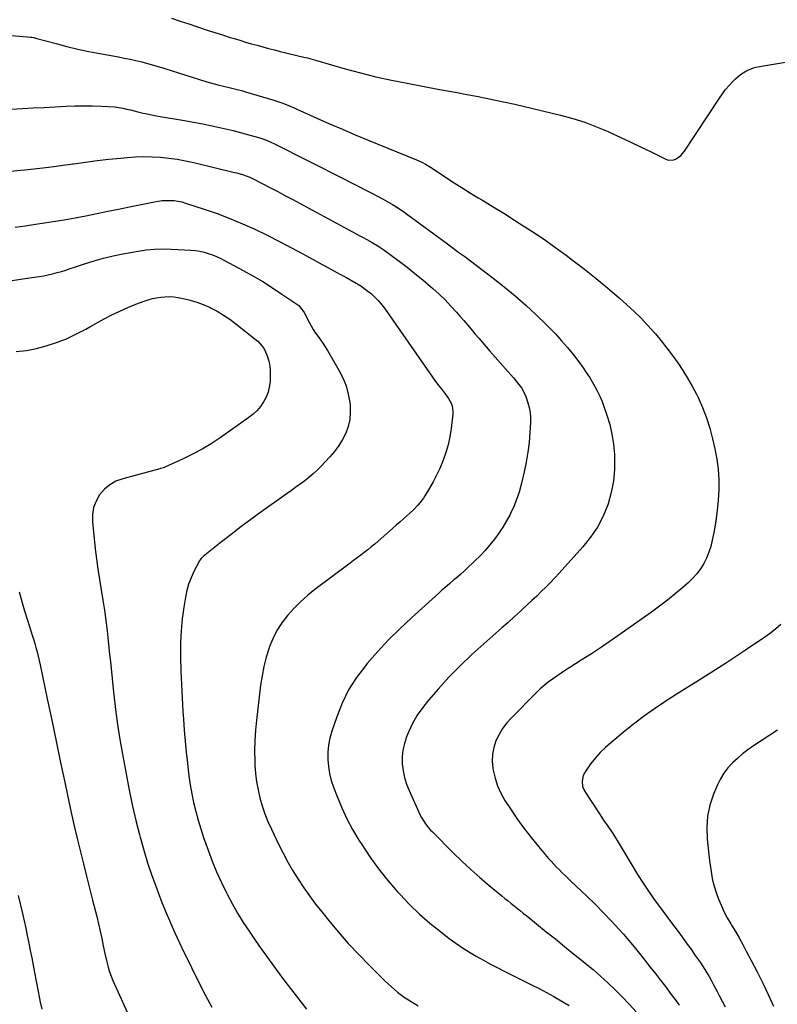
# Model space of a CAD drawing. Units: inches. Extents: x 1936844 to 1942188, y 395399 to 400698.
# Drawn here: x 1939328 to 1939812, y 399112 to 399742 of the extents above; entities that cross this region are included whole.
import ezdxf

# ---------------------------------------------------------------- set-up
doc = ezdxf.new("R2010")
doc.units = ezdxf.units.IN
doc.header["$MEASUREMENT"] = 0
doc.layers.add('7', color=7, linetype='Continuous')
doc.layers.add('8', color=7, linetype='Continuous')

msp = doc.modelspace()

# ---------------------------------------------------------------- linework, layer by layer
at = {"layer": '7', "color": 18}
for points in [[(1939424.8, 399743.2, 1864), (1939430.36, 399741.42, 1864), (1939435.91, 399739.59, 1864), (1939441.45, 399737.75, 1864), (1939442.76, 399737.31, 1864), (1939447.65, 399735.68, 1864), (1939452.54, 399734.08, 1864), (1939457.45, 399732.52, 1864), (1939462.36, 399730.98, 1864), (1939464.88, 399730.2, 1864), (1939468.54, 399729.08, 1864), (1939472.21, 399727.99, 1864), (1939475.88, 399726.92, 1864), (1939479.57, 399725.88, 1864), (1939483.26, 399724.86, 1864), (1939486.96, 399723.88, 1864), (1939490.66, 399722.93, 1864), (1939494.38, 399722.01, 1864), (1939509.5, 399718.35, 1864), (1939511.75, 399717.78, 1864), (1939516.23, 399716.51, 1864), (1939517.35, 399716.19, 1864), (1939518.47, 399715.87, 1864), (1939535.85, 399710.9, 1864), (1939545.68, 399708.24, 1864), (1939555.57, 399705.76, 1864), (1939565.52, 399703.57, 1864), (1939575.51, 399701.56, 1864), (1939595.3, 399697.87, 1864), (1939601.45, 399696.73, 1864), (1939607.61, 399695.59, 1864), (1939613.76, 399694.45, 1864), (1939619.92, 399693.32, 1864), (1939626.06, 399692.14, 1864), (1939632.2, 399690.89, 1864), (1939638.31, 399689.55, 1864), (1939644.41, 399688.15, 1864), (1939673.76, 399681.15, 1864), (1939681.54, 399679.05, 1864), (1939689.22, 399676.65, 1864), (1939696.74, 399673.81, 1864), (1939704.16, 399670.67, 1864), (1939705.83, 399669.91, 1864), (1939712.32, 399666.9, 1864), (1939718.8, 399663.87, 1864), (1939725.26, 399660.78, 1864), (1939731.7, 399657.66, 1864), (1939741.2, 399653.01, 1864), (1939742.87, 399652.49, 1864), (1939746.18, 399652.58, 1864), (1939747.82, 399653.2, 1864), (1939750.77, 399655.35, 1864), (1939753.12, 399658.14, 1864), (1939775.39, 399692.07, 1864), (1939777.33, 399694.84, 1864), (1939779.37, 399697.53, 1864), (1939781.56, 399700.1, 1864), (1939783.86, 399702.58, 1864), (1939785.74, 399704.5, 1864), (1939788.79, 399707.19, 1864), (1939792.2, 399709.41, 1864), (1939794.03, 399710.3, 1864), (1939797.85, 399711.63, 1864), (1939799.84, 399712.07, 1864), (1939829.22, 399716.97, 1864)], [(1939322.69, 399732.1, 1866), (1939334.77, 399731.16, 1866), (1939335.55, 399731.07, 1866), (1939336.71, 399730.85, 1866), (1939337.47, 399730.66, 1866), (1939337.85, 399730.56, 1866), (1939350.95, 399726.94, 1866), (1939357.91, 399725.12, 1866), (1939364.89, 399723.43, 1866), (1939371.91, 399721.94, 1866), (1939378.97, 399720.57, 1866), (1939390.82, 399718.44, 1866), (1939394.59, 399717.73, 1866), (1939398.34, 399716.96, 1866), (1939402.09, 399716.11, 1866), (1939405.82, 399715.21, 1866), (1939409.53, 399714.24, 1866), (1939413.23, 399713.22, 1866), (1939416.91, 399712.14, 1866), (1939420.58, 399711.01, 1866), (1939447.39, 399702.49, 1866), (1939449.74, 399701.78, 1866), (1939454.47, 399700.5, 1866), (1939458.13, 399699.66, 1866), (1939461.65, 399698.87, 1866), (1939463.4, 399698.47, 1866), (1939466.9, 399697.64, 1866), (1939470.38, 399696.72, 1866), (1939472.11, 399696.22, 1866), (1939490.39, 399690.71, 1866), (1939492.26, 399690.12, 1866), (1939495.95, 399688.85, 1866), (1939499.6, 399687.44, 1866), (1939503.21, 399685.92, 1866), (1939505, 399685.13, 1866), (1939517.76, 399679.36, 1866), (1939525.94, 399675.72, 1866), (1939534.15, 399672.14, 1866), (1939542.4, 399668.65, 1866), (1939550.68, 399665.23, 1866), (1939581.67, 399652.63, 1866), (1939585.09, 399651.08, 1866), (1939587.3, 399649.9, 1866), (1939589.45, 399648.61, 1866), (1939590.5, 399647.93, 1866), (1939599.2, 399642.17, 1866), (1939604.61, 399638.63, 1866), (1939610.06, 399635.14, 1866), (1939615.55, 399631.73, 1866), (1939621.08, 399628.36, 1866), (1939623.82, 399626.72, 1866), (1939630.66, 399622.57, 1866), (1939637.48, 399618.37, 1866), (1939644.25, 399614.1, 1866), (1939651, 399609.79, 1866), (1939657.67, 399605.38, 1866), (1939664.3, 399600.89, 1866), (1939670.83, 399596.27, 1866), (1939677.31, 399591.56, 1866), (1939681.48, 399588.47, 1866), (1939689.11, 399582.66, 1866), (1939696.63, 399576.71, 1866), (1939703.98, 399570.55, 1866), (1939711.22, 399564.27, 1866), (1939716.12, 399559.9, 1866), (1939720.75, 399555.61, 1866), (1939725.26, 399551.2, 1866), (1939729.6, 399546.63, 1866), (1939733.82, 399541.94, 1866), (1939734.41, 399541.26, 1866), (1939738.17, 399536.76, 1866), (1939741.83, 399532.19, 1866), (1939745.34, 399527.5, 1866), (1939748.75, 399522.72, 1866), (1939751.98, 399517.83, 1866), (1939755.06, 399512.85, 1866), (1939757.93, 399507.75, 1866), (1939760.66, 399502.57, 1866), (1939761.71, 399500.47, 1866), (1939764.61, 399494.09, 1866), (1939767.19, 399487.6, 1866), (1939769.3, 399480.93, 1866), (1939771.07, 399474.15, 1866), (1939772.54, 399467.59, 1866), (1939773.73, 399461.09, 1866), (1939774.58, 399454.56, 1866), (1939774.92, 399447.98, 1866), (1939774.93, 399441.37, 1866), (1939774.53, 399434.75, 1866), (1939773.93, 399428.16, 1866), (1939773.04, 399421.59, 1866), (1939771.96, 399415.05, 1866), (1939770.84, 399409.15, 1866), (1939769.91, 399405.27, 1866), (1939768.73, 399401.47, 1866), (1939767.19, 399397.8, 1866), (1939765.41, 399394.23, 1866), (1939763.27, 399390.85, 1866), (1939760.93, 399387.64, 1866), (1939758.27, 399384.69, 1866), (1939755.4, 399381.92, 1866), (1939751.91, 399378.88, 1866), (1939747.08, 399374.79, 1866), (1939742.17, 399370.8, 1866), (1939737.14, 399366.96, 1866), (1939732.03, 399363.22, 1866), (1939712.53, 399349.41, 1866), (1939706.23, 399345.03, 1866), (1939699.89, 399340.72, 1866), (1939693.47, 399336.52, 1866), (1939687.01, 399332.38, 1866), (1939679.68, 399327.79, 1866), (1939676.86, 399325.99, 1866), (1939674.06, 399324.15, 1866), (1939671.29, 399322.27, 1866), (1939668.54, 399320.36, 1866), (1939665.87, 399318.36, 1866), (1939663.27, 399316.27, 1866), (1939660.78, 399314.05, 1866), (1939658.37, 399311.74, 1866), (1939642.37, 399295.62, 1866), (1939639.38, 399292.24, 1866), (1939636.67, 399288.66, 1866), (1939634.38, 399284.8, 1866), (1939632.37, 399280.75, 1866), (1939630.99, 399276.51, 1866), (1939630.11, 399272.21, 1866), (1939629.99, 399267.82, 1866), (1939630.38, 399263.38, 1866), (1939630.62, 399261.98, 1866), (1939631.84, 399256.9, 1866), (1939633.44, 399251.97, 1866), (1939635.62, 399247.28, 1866), (1939638.18, 399242.73, 1866), (1939641.68, 399237.33, 1866), (1939645.88, 399231.09, 1866), (1939650.25, 399224.98, 1866), (1939654.85, 399219.04, 1866), (1939659.62, 399213.22, 1866), (1939666.09, 399205.63, 1866), (1939667.76, 399203.72, 1866), (1939669.46, 399201.83, 1866), (1939671.2, 399199.99, 1866), (1939672.98, 399198.18, 1866), (1939674.79, 399196.39, 1866), (1939676.61, 399194.62, 1866), (1939678.44, 399192.86, 1866), (1939680.28, 399191.11, 1866), (1939690.52, 399181.47, 1866), (1939695.86, 399176.3, 1866), (1939701.1, 399171.04, 1866), (1939706.2, 399165.64, 1866), (1939711.19, 399160.15, 1866), (1939713.92, 399157.07, 1866), (1939717.44, 399153.01, 1866), (1939720.92, 399148.91, 1866), (1939724.31, 399144.75, 1866), (1939727.66, 399140.54, 1866), (1939730.96, 399136.3, 1866), (1939734.26, 399132.05, 1866), (1939737.54, 399127.79, 1866), (1939740.81, 399123.53, 1866), (1939744.58, 399118.61, 1866), (1939747.15, 399115.2, 1866), (1939749.7, 399111.78, 1866)], [(1939322.45, 399685.11, 1868), (1939329.38, 399685.47, 1868), (1939336.31, 399685.83, 1868), (1939343.25, 399686.19, 1868), (1939350.18, 399686.55, 1868), (1939357.34, 399686.92, 1868), (1939362.97, 399687.12, 1868), (1939368.6, 399687.21, 1868), (1939374.23, 399687.11, 1868), (1939379.86, 399686.9, 1868), (1939388.57, 399686.43, 1868), (1939391.11, 399686.18, 1868), (1939393.62, 399685.71, 1868), (1939396.11, 399685.12, 1868), (1939397.35, 399684.82, 1868), (1939398.59, 399684.51, 1868), (1939403.21, 399683.37, 1868), (1939406.77, 399682.53, 1868), (1939410.35, 399681.74, 1868), (1939413.93, 399681.04, 1868), (1939417.53, 399680.39, 1868), (1939433.09, 399677.76, 1868), (1939438.97, 399676.72, 1868), (1939444.85, 399675.61, 1868), (1939450.7, 399674.4, 1868), (1939456.54, 399673.14, 1868), (1939460.43, 399672.26, 1868), (1939464.31, 399671.35, 1868), (1939468.18, 399670.38, 1868), (1939472.02, 399669.34, 1868), (1939475.85, 399668.25, 1868), (1939481.25, 399666.65, 1868), (1939485.67, 399665.13, 1868), (1939488.89, 399663.72, 1868), (1939489.95, 399663.21, 1868), (1939535.59, 399640.2, 1868), (1939539.98, 399637.97, 1868), (1939544.36, 399635.73, 1868), (1939548.72, 399633.46, 1868), (1939553.07, 399631.17, 1868), (1939560.28, 399627.36, 1868), (1939563.25, 399625.77, 1868), (1939566.15, 399624.07, 1868), (1939570.06, 399621.6, 1868), (1939573.54, 399619.24, 1868), (1939575.25, 399618.01, 1868), (1939601.38, 399598.84, 1868), (1939605.07, 399596.13, 1868), (1939608.76, 399593.41, 1868), (1939612.46, 399590.7, 1868), (1939616.15, 399587.98, 1868), (1939619.82, 399585.25, 1868), (1939623.48, 399582.49, 1868), (1939627.11, 399579.69, 1868), (1939630.72, 399576.87, 1868), (1939637.73, 399571.34, 1868), (1939644.72, 399565.6, 1868), (1939651.55, 399559.69, 1868), (1939658.15, 399553.51, 1868), (1939664.59, 399547.17, 1868), (1939670.44, 399541.16, 1868), (1939674.44, 399536.88, 1868), (1939678.3, 399532.48, 1868), (1939681.96, 399527.92, 1868), (1939685.49, 399523.25, 1868), (1939688.22, 399519.45, 1868), (1939690.23, 399516.56, 1868), (1939692.18, 399513.62, 1868), (1939694.02, 399510.61, 1868), (1939695.79, 399507.56, 1868), (1939697.42, 399504.44, 1868), (1939698.94, 399501.27, 1868), (1939700.28, 399498.02, 1868), (1939701.51, 399494.72, 1868), (1939703.38, 399489.26, 1868), (1939705.19, 399483.15, 1868), (1939706.66, 399476.96, 1868), (1939707.61, 399470.67, 1868), (1939708.22, 399464.32, 1868), (1939708.35, 399462, 1868), (1939708.32, 399454.5, 1868), (1939707.71, 399447.08, 1868), (1939706.24, 399439.78, 1868), (1939704.19, 399432.57, 1868), (1939703.95, 399431.85, 1868), (1939700.92, 399424.59, 1868), (1939697.35, 399417.64, 1868), (1939692.99, 399411.16, 1868), (1939688.08, 399405.01, 1868), (1939672.88, 399388.09, 1868), (1939670.1, 399385.07, 1868), (1939667.27, 399382.1, 1868), (1939664.38, 399379.19, 1868), (1939661.45, 399376.33, 1868), (1939658.47, 399373.5, 1868), (1939655.48, 399370.69, 1868), (1939652.48, 399367.89, 1868), (1939649.47, 399365.11, 1868), (1939647.86, 399363.62, 1868), (1939644.02, 399360.11, 1868), (1939640.16, 399356.63, 1868), (1939636.27, 399353.17, 1868), (1939632.36, 399349.74, 1868), (1939624.61, 399342.98, 1868), (1939616.96, 399336.04, 1868), (1939609.51, 399328.89, 1868), (1939602.35, 399321.46, 1868), (1939595.38, 399313.83, 1868), (1939589.31, 399306.9, 1868), (1939585.53, 399302.13, 1868), (1939582.07, 399297.15, 1868), (1939579.12, 399291.86, 1868), (1939576.49, 399286.36, 1868), (1939575.21, 399283.31, 1868), (1939573.8, 399279.13, 1868), (1939572.8, 399274.88, 1868), (1939572.4, 399270.54, 1868), (1939572.41, 399266.13, 1868), (1939572.97, 399261.73, 1868), (1939573.84, 399257.4, 1868), (1939575.16, 399253.2, 1868), (1939576.79, 399249.07, 1868), (1939584.02, 399233.27, 1868), (1939584.76, 399231.78, 1868), (1939586.45, 399228.93, 1868), (1939588.41, 399226.25, 1868), (1939590.58, 399223.74, 1868), (1939591.73, 399222.54, 1868), (1939605.04, 399209.21, 1868), (1939610.63, 399203.78, 1868), (1939616.33, 399198.47, 1868), (1939622.17, 399193.32, 1868), (1939628.12, 399188.29, 1868), (1939636.22, 399181.64, 1868), (1939638.2, 399180.02, 1868), (1939640.19, 399178.4, 1868), (1939642.17, 399176.78, 1868), (1939644.16, 399175.17, 1868), (1939646.15, 399173.56, 1868), (1939648.14, 399171.95, 1868), (1939650.13, 399170.34, 1868), (1939652.12, 399168.74, 1868), (1939664.59, 399158.71, 1868), (1939670.43, 399154.02, 1868), (1939676.27, 399149.32, 1868), (1939682.1, 399144.63, 1868), (1939687.94, 399139.93, 1868), (1939689.8, 399138.44, 1868), (1939694.63, 399134.41, 1868), (1939699.37, 399130.29, 1868), (1939703.98, 399126.01, 1868), (1939708.49, 399121.63, 1868), (1939712.94, 399117.17, 1868), (1939717.56, 399112.38, 1868), (1939722.08, 399107.49, 1868)], [(1939324.69, 399609.54, 1872), (1939331.24, 399610.42, 1872), (1939337.79, 399611.35, 1872), (1939342.13, 399611.98, 1872), (1939349.14, 399613.07, 1872), (1939356.14, 399614.23, 1872), (1939363.12, 399615.5, 1872), (1939370.09, 399616.84, 1872), (1939377.04, 399618.25, 1872), (1939383.99, 399619.66, 1872), (1939390.95, 399621.08, 1872), (1939397.9, 399622.51, 1872), (1939413.87, 399625.81, 1872), (1939416.37, 399626.23, 1872), (1939418.88, 399626.54, 1872), (1939421.4, 399626.67, 1872), (1939423.94, 399626.68, 1872), (1939426.46, 399626.49, 1872), (1939428.96, 399626.17, 1872), (1939431.42, 399625.63, 1872), (1939433.86, 399624.95, 1872), (1939445.72, 399621.09, 1872), (1939453.98, 399618.23, 1872), (1939462.15, 399615.15, 1872), (1939470.19, 399611.75, 1872), (1939478.15, 399608.14, 1872), (1939486.01, 399604.31, 1872), (1939493.83, 399600.39, 1872), (1939501.58, 399596.34, 1872), (1939509.29, 399592.2, 1872), (1939521.12, 399585.72, 1872), (1939524.9, 399583.65, 1872), (1939528.68, 399581.58, 1872), (1939532.47, 399579.52, 1872), (1939536.26, 399577.46, 1872), (1939543.07, 399573.75, 1872), (1939543.82, 399573.33, 1872), (1939545.98, 399571.92, 1872), (1939549.53, 399569.31, 1872), (1939552.74, 399566.76, 1872), (1939554.26, 399565.39, 1872), (1939557.16, 399562.49, 1872), (1939558.51, 399560.95, 1872), (1939561, 399557.7, 1872), (1939589.8, 399516.2, 1872), (1939591.76, 399513.44, 1872), (1939593.76, 399510.7, 1872), (1939595.82, 399508.02, 1872), (1939597.91, 399505.36, 1872), (1939599.91, 399502.89, 1872), (1939601.99, 399499.97, 1872), (1939603.7, 399496.83, 1872), (1939604.31, 399495.18, 1872), (1939604.87, 399491.76, 1872), (1939604.81, 399490, 1872), (1939603.7, 399480.61, 1872), (1939602.89, 399475.44, 1872), (1939601.81, 399470.33, 1872), (1939600.35, 399465.32, 1872), (1939598.63, 399460.38, 1872), (1939598.24, 399459.38, 1872), (1939596.41, 399455.04, 1872), (1939594.44, 399450.76, 1872), (1939592.25, 399446.59, 1872), (1939589.92, 399442.49, 1872), (1939586.97, 399437.59, 1872), (1939585.96, 399436.03, 1872), (1939583.75, 399433.06, 1872), (1939582.54, 399431.65, 1872), (1939579.96, 399428.96, 1872), (1939577.24, 399426.42, 1872), (1939575.46, 399424.84, 1872), (1939573.18, 399422.82, 1872), (1939570.9, 399420.8, 1872), (1939568.61, 399418.78, 1872), (1939566.32, 399416.77, 1872), (1939557.03, 399408.63, 1872), (1939554.86, 399406.76, 1872), (1939552.67, 399404.93, 1872), (1939550.44, 399403.13, 1872), (1939548.18, 399401.37, 1872), (1939545.91, 399399.63, 1872), (1939543.63, 399397.9, 1872), (1939541.35, 399396.17, 1872), (1939539.06, 399394.45, 1872), (1939516.54, 399377.57, 1872), (1939511.84, 399373.8, 1872), (1939507.32, 399369.84, 1872), (1939503.08, 399365.58, 1872), (1939499.02, 399361.13, 1872), (1939495.41, 399356.36, 1872), (1939492.19, 399351.36, 1872), (1939489.56, 399346.03, 1872), (1939487.33, 399340.47, 1872), (1939487.26, 399340.26, 1872), (1939485.48, 399334.39, 1872), (1939483.95, 399328.46, 1872), (1939482.78, 399322.45, 1872), (1939481.86, 399316.38, 1872), (1939479.18, 399294.14, 1872), (1939478.54, 399287.57, 1872), (1939478.12, 399280.99, 1872), (1939478.02, 399274.4, 1872), (1939478.12, 399267.8, 1872), (1939478.22, 399265.26, 1872), (1939478.61, 399259.95, 1872), (1939479.23, 399254.68, 1872), (1939480.19, 399249.45, 1872), (1939481.39, 399244.27, 1872), (1939482.89, 399239.16, 1872), (1939484.59, 399234.12, 1872), (1939486.56, 399229.18, 1872), (1939488.72, 399224.31, 1872), (1939493.3, 399214.73, 1872), (1939496.19, 399208.96, 1872), (1939499.23, 399203.27, 1872), (1939502.49, 399197.71, 1872), (1939505.89, 399192.23, 1872), (1939509.49, 399186.86, 1872), (1939513.19, 399181.58, 1872), (1939517.05, 399176.41, 1872), (1939521.01, 399171.31, 1872), (1939525.21, 399166.09, 1872), (1939531.48, 399158.56, 1872), (1939537.92, 399151.17, 1872), (1939544.6, 399144.02, 1872), (1939551.46, 399137.01, 1872), (1939561.62, 399126.97, 1872), (1939565.5, 399123.39, 1872), (1939569.52, 399120, 1872), (1939573.77, 399116.89, 1872), (1939578.17, 399113.97, 1872), (1939582.73, 399111.3, 1872)], [(1939321.57, 399575.26, 1874), (1939328.22, 399576.17, 1874), (1939340.23, 399577.94, 1874), (1939343.09, 399578.42, 1874), (1939345.94, 399578.98, 1874), (1939348.76, 399579.66, 1874), (1939351.57, 399580.42, 1874), (1939354.35, 399581.25, 1874), (1939357.13, 399582.1, 1874), (1939359.9, 399582.98, 1874), (1939362.67, 399583.89, 1874), (1939369.19, 399586.06, 1874), (1939375.24, 399587.94, 1874), (1939381.34, 399589.65, 1874), (1939387.5, 399591.1, 1874), (1939393.71, 399592.38, 1874), (1939403.41, 399594.16, 1874), (1939408.67, 399594.94, 1874), (1939413.94, 399595.47, 1874), (1939419.23, 399595.62, 1874), (1939424.54, 399595.53, 1874), (1939437.26, 399594.85, 1874), (1939440.09, 399594.59, 1874), (1939442.89, 399594.18, 1874), (1939445.65, 399593.54, 1874), (1939448.38, 399592.75, 1874), (1939451.06, 399591.78, 1874), (1939453.7, 399590.72, 1874), (1939456.29, 399589.53, 1874), (1939458.83, 399588.24, 1874), (1939470.62, 399581.88, 1874), (1939476.96, 399578.33, 1874), (1939483.22, 399574.65, 1874), (1939489.35, 399570.76, 1874), (1939495.41, 399566.75, 1874), (1939506.24, 399559.32, 1874), (1939509.36, 399555.61, 1874), (1939509.69, 399554.99, 1874), (1939512.93, 399548.66, 1874), (1939514.21, 399546.3, 1874), (1939515.57, 399544, 1874), (1939517.06, 399541.77, 1874), (1939518.62, 399539.59, 1874), (1939520.21, 399537.42, 1874), (1939521.74, 399535.22, 1874), (1939523.19, 399532.96, 1874), (1939524.58, 399530.67, 1874), (1939531.99, 399517.94, 1874), (1939534.46, 399513.02, 1874), (1939536.49, 399507.95, 1874), (1939537.89, 399502.67, 1874), (1939538.84, 399497.24, 1874), (1939539.06, 399495.36, 1874), (1939539.2, 399490.82, 1874), (1939538.86, 399486.36, 1874), (1939537.82, 399482.01, 1874), (1939536.3, 399477.73, 1874), (1939534.21, 399473.63, 1874), (1939531.86, 399469.71, 1874), (1939529.14, 399466.04, 1874), (1939526.16, 399462.54, 1874), (1939520.38, 399456.41, 1874), (1939517.94, 399453.95, 1874), (1939515.42, 399451.58, 1874), (1939512.77, 399449.35, 1874), (1939510.04, 399447.21, 1874), (1939507.25, 399445.15, 1874), (1939504.44, 399443.1, 1874), (1939501.62, 399441.07, 1874), (1939498.8, 399439.04, 1874), (1939481.99, 399427.11, 1874), (1939475.59, 399422.48, 1874), (1939469.24, 399417.77, 1874), (1939462.97, 399412.96, 1874), (1939456.76, 399408.08, 1874), (1939445.15, 399398.8, 1874), (1939444.79, 399398.49, 1874), (1939443.78, 399397.52, 1874), (1939442.94, 399396.41, 1874), (1939442.7, 399396, 1874), (1939439.14, 399389.1, 1874), (1939437.33, 399385.17, 1874), (1939435.79, 399381.15, 1874), (1939434.64, 399377.01, 1874), (1939433.74, 399372.78, 1874), (1939432.69, 399366.35, 1874), (1939431.68, 399358.83, 1874), (1939430.94, 399351.28, 1874), (1939430.61, 399343.71, 1874), (1939430.56, 399336.11, 1874), (1939430.6, 399334.11, 1874), (1939430.85, 399325.51, 1874), (1939431.17, 399316.91, 1874), (1939431.62, 399308.31, 1874), (1939432.15, 399299.72, 1874), (1939432.49, 399294.7, 1874), (1939433.02, 399287.67, 1874), (1939433.6, 399280.65, 1874), (1939434.27, 399273.64, 1874), (1939434.99, 399266.63, 1874), (1939435.26, 399264.18, 1874), (1939435.98, 399258.42, 1874), (1939436.83, 399252.67, 1874), (1939437.85, 399246.96, 1874), (1939438.99, 399241.27, 1874), (1939440.33, 399235.62, 1874), (1939441.8, 399230.01, 1874), (1939443.49, 399224.46, 1874), (1939445.32, 399218.95, 1874), (1939448.21, 399210.77, 1874), (1939450.82, 399203.81, 1874), (1939453.63, 399196.93, 1874), (1939456.71, 399190.16, 1874), (1939459.97, 399183.48, 1874), (1939460.55, 399182.36, 1874), (1939463.77, 399176.36, 1874), (1939467.13, 399170.45, 1874), (1939470.71, 399164.66, 1874), (1939474.42, 399158.96, 1874), (1939478.27, 399153.34, 1874), (1939482.17, 399147.76, 1874), (1939486.15, 399142.24, 1874), (1939490.19, 399136.75, 1874), (1939495.93, 399129.04, 1874), (1939500.97, 399122.35, 1874), (1939506.04, 399115.69, 1874), (1939511.19, 399109.08, 1874)], [(1939325.43, 399530.06, 1876), (1939331.94, 399530.7, 1876), (1939338.36, 399531.97, 1876), (1939344.71, 399533.66, 1876), (1939351.87, 399535.95, 1876), (1939354.57, 399536.89, 1876), (1939357.23, 399537.92, 1876), (1939359.84, 399539.08, 1876), (1939362.41, 399540.33, 1876), (1939364.95, 399541.65, 1876), (1939367.49, 399542.99, 1876), (1939370.01, 399544.35, 1876), (1939372.52, 399545.72, 1876), (1939381.78, 399550.8, 1876), (1939386.73, 399553.39, 1876), (1939391.74, 399555.84, 1876), (1939396.86, 399558.07, 1876), (1939402.03, 399560.17, 1876), (1939407.28, 399562.16, 1876), (1939409.91, 399563.05, 1876), (1939412.57, 399563.81, 1876), (1939415.28, 399564.38, 1876), (1939418.02, 399564.81, 1876), (1939420.79, 399565.02, 1876), (1939423.54, 399565.05, 1876), (1939426.29, 399564.84, 1876), (1939429.04, 399564.45, 1876), (1939432.35, 399563.83, 1876), (1939436.69, 399562.82, 1876), (1939440.95, 399561.59, 1876), (1939445.1, 399560.02, 1876), (1939449.18, 399558.22, 1876), (1939449.79, 399557.92, 1876), (1939454.03, 399555.66, 1876), (1939458.16, 399553.23, 1876), (1939462.14, 399550.55, 1876), (1939466, 399547.7, 1876), (1939478.46, 399537.88, 1876), (1939480.05, 399536.48, 1876), (1939482.83, 399533.33, 1876), (1939484.02, 399531.59, 1876), (1939485.89, 399527.8, 1876), (1939487.09, 399523.75, 1876), (1939487.27, 399522.86, 1876), (1939487.69, 399520.32, 1876), (1939487.97, 399517.76, 1876), (1939488.04, 399515.2, 1876), (1939487.98, 399512.62, 1876), (1939487.85, 399510.66, 1876), (1939487.37, 399507.23, 1876), (1939486.58, 399503.91, 1876), (1939485.31, 399500.74, 1876), (1939483.73, 399497.66, 1876), (1939481.75, 399494.82, 1876), (1939479.55, 399492.17, 1876), (1939477.05, 399489.81, 1876), (1939474.33, 399487.64, 1876), (1939455.86, 399474.7, 1876), (1939450.16, 399470.94, 1876), (1939444.34, 399467.4, 1876), (1939438.33, 399464.19, 1876), (1939432.19, 399461.2, 1876), (1939420.47, 399455.88, 1876), (1939419.72, 399455.58, 1876), (1939417.78, 399455.03, 1876), (1939417.39, 399454.93, 1876), (1939393.58, 399448.58, 1876), (1939389.26, 399446.92, 1876), (1939385.31, 399444.74, 1876), (1939381.9, 399441.79, 1876), (1939378.85, 399438.32, 1876), (1939376.62, 399434.28, 1876), (1939375.01, 399430.07, 1876), (1939374.35, 399425.62, 1876), (1939374.31, 399421.01, 1876), (1939376.05, 399403.79, 1876), (1939376.8, 399397.19, 1876), (1939377.66, 399390.6, 1876), (1939378.67, 399384.03, 1876), (1939379.78, 399377.48, 1876), (1939380.9, 399370.92, 1876), (1939381.93, 399364.36, 1876), (1939382.81, 399357.77, 1876), (1939383.59, 399351.17, 1876), (1939384.04, 399346.93, 1876), (1939384.97, 399338.2, 1876), (1939385.9, 399329.46, 1876), (1939386.83, 399320.73, 1876), (1939387.75, 399312, 1876), (1939387.93, 399310.32, 1876), (1939389.05, 399300.77, 1876), (1939390.32, 399291.24, 1876), (1939391.8, 399281.73, 1876), (1939393.42, 399272.25, 1876), (1939396.14, 399257.41, 1876), (1939397.94, 399248.2, 1876), (1939399.89, 399239.03, 1876), (1939402.05, 399229.9, 1876), (1939404.35, 399220.8, 1876), (1939404.79, 399219.15, 1876), (1939407.1, 399210.94, 1876), (1939409.56, 399202.78, 1876), (1939412.27, 399194.7, 1876), (1939415.13, 399186.66, 1876), (1939416.19, 399183.82, 1876), (1939418.71, 399177.28, 1876), (1939421.34, 399170.78, 1876), (1939424.11, 399164.34, 1876), (1939426.99, 399157.94, 1876), (1939429.97, 399151.59, 1876), (1939432.99, 399145.26, 1876), (1939436.06, 399138.95, 1876), (1939439.18, 399132.67, 1876), (1939446.57, 399117.93, 1876), (1939450.55, 399110.33, 1876)], [(1939327.25, 399376.17, 1878), (1939329.02, 399370.08, 1878), (1939330.86, 399364.01, 1878), (1939332.75, 399357.96, 1878), (1939334.9, 399351.23, 1878), (1939335.74, 399348.54, 1878), (1939336.55, 399345.85, 1878), (1939337.34, 399343.16, 1878), (1939338.11, 399340.45, 1878), (1939338.84, 399337.73, 1878), (1939339.53, 399335.01, 1878), (1939340.16, 399332.27, 1878), (1939340.76, 399329.53, 1878), (1939345.31, 399307.78, 1878), (1939348.15, 399294.15, 1878), (1939351, 399280.52, 1878), (1939353.85, 399266.89, 1878), (1939356.69, 399253.27, 1878), (1939359.28, 399240.9, 1878), (1939360.97, 399233.09, 1878), (1939362.72, 399225.3, 1878), (1939364.58, 399217.53, 1878), (1939366.51, 399209.77, 1878), (1939368.48, 399202.03, 1878), (1939370.45, 399194.28, 1878), (1939372.41, 399186.54, 1878), (1939374.37, 399178.79, 1878), (1939376.97, 399168.47, 1878), (1939378.11, 399163.8, 1878), (1939379.2, 399159.11, 1878), (1939380.22, 399154.41, 1878), (1939381.19, 399149.7, 1878), (1939382.18, 399144.67, 1878), (1939383.13, 399140.27, 1878), (1939384.24, 399135.9, 1878), (1939384.88, 399133.74, 1878), (1939386.4, 399129.51, 1878), (1939387.27, 399127.44, 1878), (1939399.81, 399099.75, 1878)], [(1939814.76, 399355.3, 1864), (1939811.48, 399352.45, 1864), (1939808.05, 399349.79, 1864), (1939804.52, 399347.26, 1864), (1939792.02, 399338.77, 1864), (1939785.69, 399334.53, 1864), (1939779.33, 399330.34, 1864), (1939772.92, 399326.22, 1864), (1939766.48, 399322.16, 1864), (1939760.02, 399318.11, 1864), (1939753.57, 399314.06, 1864), (1939747.13, 399309.98, 1864), (1939740.7, 399305.89, 1864), (1939740.37, 399305.68, 1864), (1939733.87, 399301.36, 1864), (1939727.48, 399296.88, 1864), (1939721.26, 399292.17, 1864), (1939715.16, 399287.31, 1864), (1939705.88, 399279.63, 1864), (1939702.42, 399276.56, 1864), (1939699.13, 399273.32, 1864), (1939696.09, 399269.85, 1864), (1939693.22, 399266.23, 1864), (1939689.87, 399261.68, 1864), (1939688.21, 399258.57, 1864), (1939687.5, 399255.11, 1864), (1939687.84, 399251.63, 1864), (1939689.27, 399248.43, 1864), (1939698.59, 399234.18, 1864), (1939701.27, 399230.16, 1864), (1939704.03, 399226.19, 1864), (1939706.75, 399222.2, 1864), (1939709.32, 399218.1, 1864), (1939719.52, 399201.08, 1864), (1939723.06, 399195.33, 1864), (1939726.71, 399189.64, 1864), (1939730.49, 399184.05, 1864), (1939734.37, 399178.52, 1864), (1939736.47, 399175.6, 1864), (1939739.39, 399171.59, 1864), (1939742.33, 399167.58, 1864), (1939745.29, 399163.6, 1864), (1939748.28, 399159.63, 1864), (1939751.25, 399155.65, 1864), (1939754.2, 399151.65, 1864), (1939757.09, 399147.62, 1864), (1939759.95, 399143.56, 1864), (1939763.03, 399139.12, 1864), (1939764.54, 399136.87, 1864), (1939766, 399134.6, 1864), (1939767.4, 399132.28, 1864), (1939768.75, 399129.94, 1864), (1939770.05, 399127.57, 1864), (1939771.35, 399125.19, 1864), (1939772.62, 399122.8, 1864), (1939773.89, 399120.41, 1864), (1939775.2, 399117.9, 1864), (1939777.13, 399114.25, 1864), (1939779.09, 399110.63, 1864)], [(1939812.46, 399287.68, 1862), (1939797.12, 399277.52, 1862), (1939793.59, 399275.04, 1862), (1939790.15, 399272.42, 1862), (1939786.87, 399269.61, 1862), (1939783.69, 399266.68, 1862), (1939780.81, 399263.5, 1862), (1939778.21, 399260.14, 1862), (1939776.04, 399256.48, 1862), (1939774.14, 399252.63, 1862), (1939771.67, 399246.73, 1862), (1939769.34, 399239.7, 1862), (1939767.75, 399232.57, 1862), (1939767.27, 399225.27, 1862), (1939767.52, 399217.87, 1862), (1939769.04, 399204.15, 1862), (1939769.4, 399201.29, 1862), (1939769.8, 399198.45, 1862), (1939770.28, 399195.62, 1862), (1939770.81, 399192.79, 1862), (1939771.44, 399189.99, 1862), (1939772.17, 399187.22, 1862), (1939773.04, 399184.48, 1862), (1939773.99, 399181.78, 1862), (1939775.01, 399179.11, 1862), (1939776.66, 399175.14, 1862), (1939778.45, 399171.24, 1862), (1939780.46, 399167.46, 1862), (1939782.61, 399163.74, 1862), (1939783.12, 399162.92, 1862), (1939785.59, 399158.83, 1862), (1939788.01, 399154.7, 1862), (1939790.34, 399150.52, 1862), (1939792.61, 399146.31, 1862), (1939795.76, 399140.33, 1862), (1939799.5, 399133.08, 1862), (1939803.15, 399125.78, 1862), (1939806.67, 399118.41, 1862), (1939810.1, 399111.01, 1862)]]:
    msp.add_polyline3d(points, dxfattribs=at)
at = {"layer": '8', "color": 18}
for points in [[(1939321.52, 399645.3, 1870), (1939328.52, 399645.96, 1870), (1939330.91, 399646.21, 1870), (1939338.64, 399647.06, 1870), (1939346.37, 399647.97, 1870), (1939354.08, 399648.96, 1870), (1939361.79, 399650.02, 1870), (1939362.3, 399650.1, 1870), (1939369.75, 399651.12, 1870), (1939377.21, 399652.08, 1870), (1939384.68, 399652.94, 1870), (1939392.16, 399653.74, 1870), (1939396.41, 399654.17, 1870), (1939401.77, 399654.56, 1870), (1939407.13, 399654.74, 1870), (1939412.5, 399654.62, 1870), (1939417.86, 399654.29, 1870), (1939423.21, 399653.69, 1870), (1939428.53, 399652.94, 1870), (1939433.81, 399651.95, 1870), (1939439.07, 399650.81, 1870), (1939465.18, 399644.51, 1870), (1939466.46, 399644.19, 1870), (1939470.3, 399643.15, 1870), (1939473.21, 399642.25, 1870), (1939474.3, 399641.81, 1870), (1939475, 399641.47, 1870), (1939483.58, 399637.07, 1870), (1939488.2, 399634.68, 1870), (1939492.82, 399632.26, 1870), (1939497.43, 399629.82, 1870), (1939502.02, 399627.37, 1870), (1939540.69, 399606.52, 1870), (1939542.96, 399605.3, 1870), (1939545.22, 399604.07, 1870), (1939547.49, 399602.84, 1870), (1939549.75, 399601.61, 1870), (1939553.16, 399599.75, 1870), (1939555.35, 399598.47, 1870), (1939557.49, 399597.13, 1870), (1939560.61, 399594.96, 1870), (1939570.42, 399587.75, 1870), (1939575.54, 399583.88, 1870), (1939580.6, 399579.92, 1870), (1939585.55, 399575.83, 1870), (1939590.44, 399571.65, 1870), (1939592.02, 399570.26, 1870), (1939595.98, 399566.64, 1870), (1939599.85, 399562.92, 1870), (1939603.56, 399559.05, 1870), (1939607.17, 399555.08, 1870), (1939609.4, 399552.53, 1870), (1939611.81, 399549.75, 1870), (1939614.22, 399546.96, 1870), (1939616.6, 399544.16, 1870), (1939618.98, 399541.36, 1870), (1939621.36, 399538.55, 1870), (1939623.75, 399535.75, 1870), (1939626.15, 399532.97, 1870), (1939628.58, 399530.2, 1870), (1939643.54, 399513.19, 1870), (1939646.21, 399509.97, 1870), (1939648.7, 399506.61, 1870), (1939649.81, 399504.85, 1870), (1939651.61, 399501.13, 1870), (1939652.92, 399497.11, 1870), (1939653.68, 399494.05, 1870), (1939654.21, 399490.97, 1870), (1939654.42, 399487.85, 1870), (1939654.42, 399484.71, 1870), (1939654.08, 399478.21, 1870), (1939653.57, 399471.82, 1870), (1939652.83, 399465.46, 1870), (1939651.74, 399459.16, 1870), (1939650.42, 399452.88, 1870), (1939648.5, 399444.8, 1870), (1939647.18, 399440.01, 1870), (1939645.64, 399435.3, 1870), (1939643.78, 399430.71, 1870), (1939641.7, 399426.19, 1870), (1939641.43, 399425.66, 1870), (1939639.2, 399421.55, 1870), (1939636.82, 399417.53, 1870), (1939634.21, 399413.66, 1870), (1939631.45, 399409.88, 1870), (1939628.5, 399406.25, 1870), (1939625.45, 399402.7, 1870), (1939622.25, 399399.29, 1870), (1939618.95, 399395.96, 1870), (1939613.65, 399390.84, 1870), (1939612.35, 399389.61, 1870), (1939609.68, 399387.22, 1870), (1939606.94, 399384.93, 1870), (1939605.56, 399383.78, 1870), (1939602.84, 399381.44, 1870), (1939599.63, 399378.65, 1870), (1939597.67, 399376.92, 1870), (1939595.72, 399375.18, 1870), (1939593.77, 399373.44, 1870), (1939578.42, 399359.62, 1870), (1939570.92, 399352.58, 1870), (1939563.62, 399345.35, 1870), (1939556.64, 399337.81, 1870), (1939549.86, 399330.07, 1870), (1939548.86, 399328.89, 1870), (1939543.21, 399321.33, 1870), (1939538.17, 399313.43, 1870), (1939534.04, 399305.01, 1870), (1939530.52, 399296.25, 1870), (1939527.39, 399286.97, 1870), (1939526.16, 399282.55, 1870), (1939525.26, 399278.08, 1870), (1939524.86, 399273.54, 1870), (1939524.78, 399268.96, 1870), (1939525.18, 399264.38, 1870), (1939525.88, 399259.86, 1870), (1939527.01, 399255.43, 1870), (1939528.44, 399251.07, 1870), (1939530.73, 399245.1, 1870), (1939533.74, 399237.91, 1870), (1939537.03, 399230.85, 1870), (1939540.73, 399224, 1870), (1939544.71, 399217.29, 1870), (1939546.51, 399214.44, 1870), (1939551.8, 399206.56, 1870), (1939557.33, 399198.87, 1870), (1939563.25, 399191.47, 1870), (1939569.43, 399184.27, 1870), (1939571.11, 399182.4, 1870), (1939577.16, 399176.07, 1870), (1939583.43, 399169.97, 1870), (1939590.04, 399164.25, 1870), (1939596.87, 399158.76, 1870), (1939602.57, 399154.44, 1870), (1939606.77, 399151.38, 1870), (1939611.04, 399148.43, 1870), (1939615.41, 399145.64, 1870), (1939619.85, 399142.95, 1870), (1939624.37, 399140.38, 1870), (1939628.93, 399137.88, 1870), (1939633.53, 399135.47, 1870), (1939638.16, 399133.12, 1870), (1939655.25, 399124.68, 1870), (1939660.03, 399122.25, 1870), (1939664.78, 399119.76, 1870), (1939669.47, 399117.17, 1870), (1939674.13, 399114.51, 1870), (1939675.25, 399113.85, 1870), (1939679.24, 399111.36, 1870)], [(1939326.72, 399181.95, 1880), (1939329.41, 399170.34, 1880), (1939330.49, 399165.63, 1880), (1939331.53, 399160.91, 1880), (1939332.52, 399156.18, 1880), (1939333.49, 399151.45, 1880), (1939334.43, 399146.71, 1880), (1939335.36, 399141.97, 1880), (1939336.27, 399137.23, 1880), (1939337.17, 399132.48, 1880), (1939340.26, 399116.02, 1880), (1939340.75, 399113.69, 1880), (1939341.96, 399109.1, 1880)]]:
    msp.add_polyline3d(points, dxfattribs=at)

doc.saveas('drawing.dxf')
